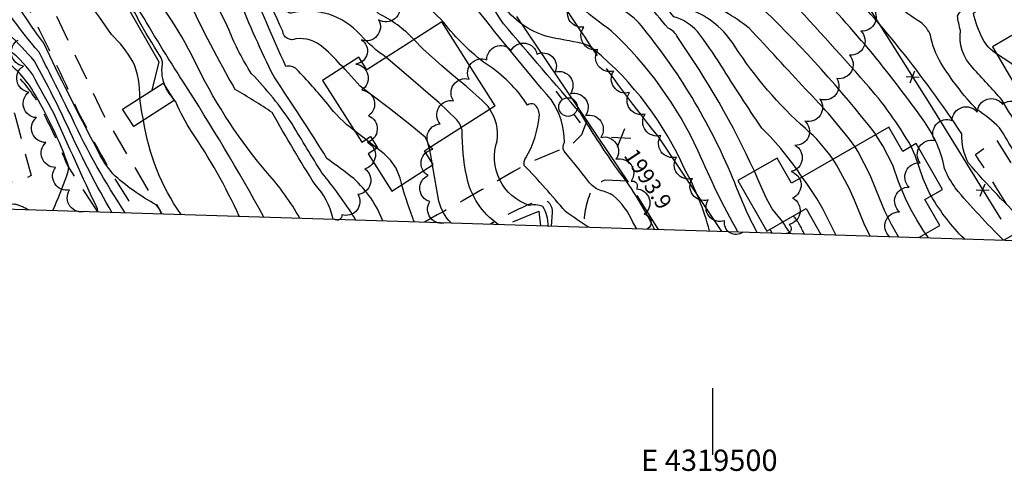
# Model space of a CAD drawing. Extents: x 4317521 to 4320477, y 202237 to 205107.
# Drawn here: x 4319239 to 4319610, y 202237 to 202406 of the extents above; entities that cross this region are included whole.
import ezdxf
from ezdxf.enums import TextEntityAlignment as Align

# ---------------------------------------------------------------- set-up
doc = ezdxf.new("R2010")
doc.units = 0
doc.header["$LTSCALE"] = 100
doc.header["$MEASUREMENT"] = 0
doc.linetypes.add('GRVDWY', pattern=[0.16, 0.1, -0.06])
doc.linetypes.add('PAVED', pattern=[0.81, 0.75, -0.06])
doc.layers.get('0').update_dxf_attribs({"linetype": 'CONTINUOUS'})
for name, color, linetype in [('C-INDX', 4, 'CONTINUOUS'), ('C-INDX-CL', 4, 'CONTINUOUS'), ('C-INTRM', 44, 'CONTINUOUS'), ('C-INTRM-CL', 44, 'CONTINUOUS'), ('C-SPOTEL', 44, 'CONTINUOUS'), ('M-FENCE', 8, 'CONTINUOUS'), ('M-FENCE-PAT', 8, 'CONTINUOUS'), ('M-RETWALL', 6, 'CONTINUOUS'), ('M-VEGL', 3, 'CONTINUOUS'), ('P-GRVDW', 1, 'GRVDWY'), ('P-SIDEWALK', 2, 'CONTINUOUS'), ('R-PAVRD', 7, 'PAVED'), ('S-BUILDING', 4, 'CONTINUOUS'), ('SV-GRID', 7, 'CONTINUOUS'), ('SV-GRID-TEXT', 7, 'CONTINUOUS'), ('SV-SHEET', 7, 'CONTINUOUS'), ('U-PWRPOLE', 7, 'CONTINUOUS')]:
    doc.layers.add(name, color=color, linetype=linetype)
doc.styles.get("Standard").update_dxf_attribs({"font": 'ROMANS.shx'})

# ---------------------------------------------------------------- blocks, each defined once
blk = doc.blocks.new('PPOLE')
at = {"linetype": 'CONTINUOUS'}
for p, q in [((-0.035, 0), (-0.075, 0)), ((0.035, 0), (0.075, 0))]:
    blk.add_line(p, q, dxfattribs=at)
blk.add_circle((0, 0), 0.035, dxfattribs=at)
blk = doc.blocks.new('SPOTEL')
at = {"linetype": 'CONTINUOUS'}
for p, q in [((0.0214, -0.03), (-0.0214, 0.03)), ((-0.0214, -0.03), (0.0214, 0.03))]:
    blk.add_line(p, q, dxfattribs=at)
blk = doc.blocks.new('FP')
at = {"linetype": 'CONTINUOUS'}
for p, q in [((0.0143, -0.02), (-0.0143, 0.02)), ((-0.0143, -0.02), (0.0143, 0.02))]:
    blk.add_line(p, q, dxfattribs=at)

msp = doc.modelspace()

# ---------------------------------------------------------------- linework, layer by layer
at = {"layer": 'C-INDX'}
for points, elevation in [([(4319553.49, 202358.8, 0.037246), (4319534.92, 202380.28, 0.003895), (4319513.65, 202403.29, 0.079104), (4319494.85, 202413.98, -0.08501), (4319481.48, 202421.43, -0.099382), (4319461.75, 202437.08, -0.118561), (4319439.53, 202462.77, -0.094811), (4319424.29, 202497, -0.15081), (4319424.54, 202516.8, -0.02184), (4319425.81, 202533.61, 0.225248), (4319425.12, 202536.46, 0.064663), (4319413.21, 202537.87, -0.202406), (4319400.04, 202544.9, -0.034841), (4319391.8, 202554.83, 0.127158), (4319388.42, 202557.17, -0.042437), (4319378.89, 202559.07, -0.107045), (4319377.04, 202560.2, -0.053996), (4319312.72, 202660.98, 0.006535)], 1980), ([(4319365.65, 202331.33), (4319365.31, 202332.18, 0.030104), (4319353.05, 202349, -0.004862), (4319341.87, 202367.36, 0.045444), (4319326.61, 202386.2, -0.046838), (4319318.13, 202402.57, 0.075518), (4319292.46, 202442.57, -0.011321), (4319261.04, 202481.57, 0.019983), (4319198.58, 202552.26, 0.051716), (4319190.79, 202551.44, 0.005582), (4319151.39, 202596.1, -0.055916), (4319128.38, 202643.32)], 2010), ([(4319284.58, 202377.05, 0.117689), (4319282.01, 202390.8, 0.066205), (4319273.96, 202400.91, 0.016042), (4319255.53, 202426.36, 0.060356), (4319249.16, 202432.83, 0.229386), (4319247.18, 202432.83, -0.133827), (4319237.7, 202428.75, -0.190831), (4319231.57, 202431.84, -0.019643), (4319211, 202462.19, 0.031895), (4319198.44, 202473.26, -0.164012), (4319196.86, 202475.78, -0.062338), (4319199.74, 202481.78, 0.374752), (4319198.8, 202485.69, -0.062668), (4319179.84, 202500.3, 0.030378), (4319127.95, 202564.62, 0.052422), (4319119.8, 202573.58, -0.108089), (4319098.05, 202601.48, -0.012347), (4319083.81, 202636.98)], 2020), ([(4319251.97, 202334.89, 0.00878), (4319257.2, 202347.89, 0.067928), (4319257.94, 202351.18, 0.050383), (4319244.49, 202379.59, 0.136634), (4319230.93, 202392.85, -0.051934), (4319218.54, 202413.23, 0.006939), (4319208.7, 202430.75, 0.142897), (4319206.66, 202432.84, -0.014345), (4319179.99, 202442.66, -0.020976), (4319167.1, 202451.34, 0.050711), (4319144.1, 202482.04, -0.094794), (4319136.38, 202490.47, 0.012275), (4319102.79, 202550.34, 0.109448), (4319090.41, 202558.33, -0.021069), (4319081.63, 202561.61), (4319078.88, 202563.22)], 2030), ([(4319509.35, 202326.84, -0.025407), (4319494.54, 202357.08, 0.097573), (4319461.76, 202402.33, -0.06059), (4319437.65, 202424.02, 0.127601), (4319418.41, 202436.14, -0.123959), (4319395.79, 202457.27, -0.00352), (4319374.68, 202490.82, 0.040696), (4319366.16, 202502.46, 0.222046), (4319360.95, 202504.65, 0.04614), (4319353.71, 202503.27, -0.53433), (4319347.96, 202506.1, -0.000542), (4319342.5, 202518.76, -0.145842), (4319342.99, 202521.68, -0.00427), (4319324.58, 202541.64)], 1990), ([(4319387.68, 202398.97, 0.093631), (4319374.29, 202408.79, 0.095396), (4319358.45, 202419.93, 0.053382), (4319341.65, 202430.43)], 2000), ([(4319632.8, 202322.99, 0.129416), (4319629.85, 202330.86, -0.18125), (4319627.7, 202334.52, 0.062042), (4319623.97, 202337.76, -0.166966), (4319617.44, 202346.72, 0.066396), (4319607.73, 202365.89, 0.053683), (4319599.28, 202372.74, -0.053275), (4319585.75, 202390.24, -0.092349), (4319581.82, 202400.63, 0.142582), (4319578.02, 202405.59, -0.09539), (4319561.26, 202420.45, -0.000507), (4319553.29, 202429.28)], 1970), ([(4319438.05, 202329.07, 0.155902), (4319436.06, 202336.38, 0.157458), (4319430.92, 202336.77, -0.416672), (4319418.94, 202361.04, 0.185602), (4319416.14, 202372.91)], 2000), ([(4319300.09, 202333.38, -0.115311), (4319285.98, 202368.78)], 2020)]:
    msp.add_lwpolyline(points, format="xyb", dxfattribs=dict(at, elevation=elevation))
at = {"layer": 'C-INDX-CL'}
for points, elevation in [([(4319416.14, 202372.91), (4319415.53, 202373.89), (4319413.32, 202376.18), (4319407.44, 202381.36), (4319401.95, 202385.88), (4319398.13, 202389.15), (4319390.94, 202395.6), (4319387.68, 202398.97)], 2000), ([(4319285.98, 202368.78), (4319285.3, 202372.38), (4319284.58, 202377.05)], 2020), ([(4319569.74, 202324.96), (4319567.12, 202329.62), (4319564.67, 202334.62), (4319561.53, 202342.22), (4319559.16, 202348.13), (4319554.62, 202356.9), (4319553.49, 202358.8)], 1980)]:
    msp.add_lwpolyline(points, dxfattribs=dict(at, elevation=elevation))
at = {"layer": 'C-INTRM'}
for points, elevation in [([(4319365.21, 202364.88, -0.073628), (4319355.22, 202374.81, 0.016164), (4319343.54, 202387.94, 0.236753), (4319339.5, 202388.97, -0.012126), (4319325.5, 202421.46, 0.004061), (4319305.51, 202456.48, 0.045986), (4319263.83, 202503.94, 0.03965), (4319216.31, 202557.42, -0.011839), (4319193.93, 202580.98, -0.081746), (4319188.18, 202585.52, 0.233979), (4319176.78, 202591.32, 0.003771), (4319155.32, 202629.16, -0.088044), (4319147.26, 202656.75, 0.013886), (4319131.48, 202722.22, 0.045594), (4319124.75, 202743.74, -0.032047), (4319119.69, 202759.26), (4319115.35, 202774.5, 0.000811), (4319085.61, 202784.19, -0.254141), (4319084.85, 202785.02, 0.142876), (4319084.47, 202808.54, 0.100361), (4319080.01, 202818.21, 0.058601), (4319073.18, 202840.64), (4319072.34, 202843.75)], 2006), ([(4319344.75, 202331.99, 0.053787), (4319332.63, 202348.82, -0.061257), (4319306.48, 202388.45, 0.068805), (4319283.58, 202423.41, 0.044029), (4319275.25, 202430.22, -0.007772), (4319264.73, 202447.02, -0.005181), (4319237.38, 202481.52, 0.007977), (4319222.55, 202498.1, 0.013048), (4319212.7, 202508.31, 0.278306), (4319209.42, 202509.5, -0.065906), (4319203.42, 202506.5, 0.051619), (4319131.4, 202594.05, -0.040186), (4319114.25, 202628.03, -0.02684), (4319087.71, 202696.47, 0.004449), (4319082.64, 202722.4, 0.062332), (4319070.16, 202766.06, 0.212716), (4319059.1, 202778.03, 0.002173), (4319043.2, 202786.68, -0.504103), (4319040.82, 202789.43, 0.005921), (4319041.42, 202802.17, 0.007891), (4319037.66, 202817.9, -0.352029), (4319039.51, 202819.42, 0.123564), (4319035.07, 202831.6)], 2014), ([(4319375.92, 202331.01, 0.118168), (4319365.01, 202346.84, 0.003247), (4319354.94, 202354.43, 0.01004), (4319335.05, 202385.01, -0.021433), (4319321.74, 202414.72, 0.063903), (4319290.95, 202459.81, 0.017998), (4319262.66, 202493.3, -0.011846), (4319236.33, 202526.23, 0.011763), (4319190.89, 202571.24, 0.044374), (4319185.23, 202572.13, -0.088459), (4319173.93, 202582.75, -0.077413), (4319156.62, 202606.49, -0.109329), (4319133.45, 202670.61, -0.004471), (4319121.09, 202716.49, 0.015379), (4319111.06, 202748.06, 0.000772), (4319107, 202766.89, 0.274755), (4319098.15, 202776.46, -0.04286), (4319074.69, 202784.82, -0.244321), (4319074.28, 202790.93, 0.109766), (4319074.63, 202803.6, 0.071054), (4319069.59, 202817.12, -0.323204), (4319068.73, 202818.8, 0.07685), (4319066.95, 202829.35)], 2008), ([(4319545.2, 202354.05, 0.060659), (4319534.8, 202365.62, -0.066362), (4319508.37, 202396.32, 0.173548), (4319491.14, 202410.35, -0.13841), (4319481.13, 202417.27, 0.066956), (4319467.51, 202424.74, -0.017554), (4319440.6, 202451.15, -0.021467), (4319422.19, 202487.62, -0.09054), (4319418.28, 202507.33, -0.037032), (4319411.47, 202530.45, 0.259585), (4319409.24, 202533.27, -0.104591), (4319401.43, 202535.92, -0.031117), (4319393.84, 202542.97, 0.041645), (4319382.7, 202546.69, -0.187992), (4319372.77, 202553.52, -0.057578), (4319306.66, 202658.58, 0.004211), (4319288.69, 202701.59, 0.028168), (4319272.53, 202720.59, -0.088092), (4319255.46, 202762.02, 0.08957), (4319250.37, 202775.33, 0.141379), (4319247.48, 202776.26, 0.059141), (4319247.85, 202793.07, 0.010329), (4319239.71, 202817.8, -0.138727)], 1982), ([(4319279.13, 202334.04, -0.038367), (4319259.14, 202369.58, 0.003191), (4319246.72, 202394.33, -0.056342), (4319226.7, 202422.93, 0.013106), (4319206.65, 202455.47, 0.105852), (4319188.79, 202470.48, -0.023865), (4319168.21, 202481.63, -0.125451), (4319159.26, 202494.41, 0.118327), (4319146.86, 202515.21, -0.02929), (4319133.03, 202532.68, 0.026202), (4319113.17, 202558.88, 0.056549), (4319101.96, 202567.34, -0.160649), (4319088.76, 202582.44, 0.006941), (4319073.72, 202619.93), (4319070.19, 202627.86, -0.052635), (4319067, 202630.97, -0.025172), (4319049.42, 202670.34, -0.099941), (4319047.75, 202694.08, -0.007514), (4319043.78, 202735.97), (4319042.51, 202737.73)], 2024), ([(4319274.09, 202334.2, -0.024351), (4319258.43, 202364.4, 0.018984), (4319244.98, 202390.93, 0.027565), (4319235.29, 202401.04, -0.010292), (4319211.33, 202441.55, 0.02456), (4319201.56, 202456.05, 0.117671), (4319185.16, 202467.64, -0.017548), (4319167.51, 202475.87, -0.127491), (4319144.87, 202500.79, -0.040184), (4319110.2, 202552.91, 0.099124), (4319107, 202557.03, 0.005827), (4319092.54, 202565.65, -0.260487), (4319085.12, 202573.42, 0.007227), (4319067.96, 202616.41, 0.015016), (4319061.05, 202629.37, -0.13551), (4319046.85, 202645.29, -0.011402), (4319038.73, 202669.43, -0.036535), (4319038.35, 202682.73, 0.107843), (4319031.85, 202700.08, -0.03318), (4319028.02, 202708.41)], 2026), ([(4319561.28, 202363.28), (4319560.77, 202364.08, 0.035547), (4319519.21, 202410.08, -0.010386), (4319503.45, 202421.02, 0.017687), (4319478.88, 202431.82, -0.047558), (4319464.51, 202446.07, 0.296431), (4319459.46, 202453.72, -0.112317), (4319446.78, 202467.93, 0.015246), (4319438.82, 202479.12, 0.133869), (4319435.37, 202480.12, -0.280467), (4319431.65, 202491.67, 0.060287), (4319437.91, 202502.67, 0.099428), (4319451.29, 202530.73), (4319452.96, 202535.04, 0.296857), (4319451.11, 202540.44), (4319449.44, 202541.99, -0.042952), (4319416.84, 202541.97, -0.209098), (4319401.59, 202551.56, -0.03834), (4319390.8, 202567.4, 0.183437), (4319386.99, 202570.52, -0.237441), (4319375.67, 202574.73, -0.034074), (4319346.65, 202615.74, -0.034794), (4319332.59, 202639.7, -0.024761)], 1978), ([(4319516.66, 202326.61, -0.031857), (4319508.21, 202345.27, 0.073927), (4319474.03, 202403.07, 0.106922), (4319466.05, 202410.1, -0.104077), (4319447.48, 202423.27, -0.004082), (4319430.53, 202441.45, -0.015697), (4319422.18, 202450.29, 0.079243), (4319413.48, 202463.96, 0.033253), (4319399.48, 202480.29, -0.056603), (4319394.01, 202488.78, 0.154165), (4319381.28, 202500.18, -0.031644), (4319365.22, 202509.32, 0.012616), (4319352.6, 202523.35, 0.055586), (4319349.97, 202525.6, -0.370205), (4319349.57, 202528.21, 0.125747), (4319347.9, 202533.17, -0.018044), (4319327.7, 202563.54, 0.030372), (4319317.99, 202571.55, 0.013628), (4319299.18, 202603.22, 0.090813), (4319271.81, 202629.44, -0.158493)], 1988), ([(4319533.6, 202347.38, 0.048923), (4319518.4, 202365.83, -0.010866), (4319503.03, 202389.41, 0.02197), (4319494.19, 202402.09, 0.141774), (4319485.32, 202407.6, 0.039483), (4319475.29, 202417.11, 0.016468), (4319463.08, 202422.44, -0.028366), (4319434.56, 202450.87, -0.003231), (4319423.13, 202476.29, -0.017117), (4319416.17, 202490.49, -0.071027), (4319413.45, 202503.07, -0.007938), (4319399.82, 202525.84), (4319396.51, 202529.98, 0.035693), (4319385.65, 202534.67, -0.194736), (4319369.7, 202545.51, -0.043919), (4319312.96, 202630.72, 0.082939)], 1984), ([(4319268.78, 202334.36), (4319268.7, 202335.44, -0.003677), (4319252.24, 202371.42, -0.008605), (4319244.37, 202385.79, 0.094055), (4319233.64, 202396.35, -0.032214), (4319213.35, 202430.38, 0.046978), (4319196.27, 202456.73, 0.093666), (4319177.42, 202465.99, -0.160568), (4319146.56, 202486.82, 0.01109), (4319140.12, 202493.79, 0.001076), (4319108.46, 202548.54, 0.174947), (4319098.86, 202557.87, 0.022977), (4319083.26, 202565.78)], 2028), ([(4319360.98, 202388.62, 0.030356), (4319353.55, 202396.05, 0.21383), (4319343.27, 202399.3, -0.515273), (4319338.32, 202402.14, 0.044199), (4319318.87, 202438.12, 0.004976), (4319295.21, 202477.77, 0.194231), (4319290.68, 202488.65, -0.043331), (4319277.46, 202502.51, -0.048181), (4319260.09, 202520.85, 0.006668), (4319222.71, 202561.46, -0.125876)], 2004), ([(4319515.61, 202349.61, 0.044428), (4319486.83, 202399.83, 0.17494), (4319483.16, 202403.35, 0.006252), (4319474.77, 202413.26, 0.029162), (4319457.62, 202420.68, -0.006822), (4319428.61, 202450.25, 0.071331), (4319410.66, 202480.82, -0.114454), (4319405.92, 202490.74, 0.013158), (4319403.72, 202502.67, 0.00912), (4319385.57, 202522.84, 0.088282), (4319375.83, 202525.04, 0.021626), (4319359.41, 202539.23, -0.044777), (4319343.81, 202555.19)], 1986), ([(4319357.28, 202331.6), (4319357.17, 202332.11, 0.126625), (4319350.47, 202344.63, -0.013605), (4319334.38, 202371.62, 0.012799), (4319320.45, 202380.34, -0.022501), (4319302.85, 202414.08, 0.029992), (4319278, 202443.94, 0.019113), (4319254.56, 202474.82, 0.020929), (4319206.57, 202528.78, 0.280209)], 2012), ([(4319498.72, 202327.18, 0.063555), (4319489.5, 202350.25, 0.11465), (4319455.45, 202395.19, 0.093602), (4319450.88, 202397.61, -0.012455), (4319437.78, 202400.17, -0.173742), (4319420.8, 202412.27, -0.004181), (4319377.89, 202480.31, 0.019172), (4319368.67, 202493.74, 0.03956), (4319362.02, 202501.55), (4319361.14, 202501.76, 0.062402), (4319339.85, 202494.4, -0.547936), (4319336.07, 202492.97, -0.179089), (4319332.2, 202500.83)], 1992), ([(4319478.04, 202327.82, 0.056942), (4319463.19, 202351.57, -0.010965), (4319450.35, 202371.22, -0.000341), (4319421.34, 202404.87, 0.011038), (4319396.12, 202441.86, 0.168852), (4319388.98, 202445.42, -0.187002), (4319382.77, 202449.84, 0.051076), (4319355.12, 202484.04, 0.330018), (4319351.87, 202484.64, -0.120645), (4319342.18, 202484.05)], 1994), ([(4319621.96, 202323.33), (4319621.91, 202323.44, -0.075216), (4319618.03, 202329.58, -0.022422), (4319596.11, 202352.6, -0.123986), (4319593.56, 202363.63, 0.047026), (4319544.47, 202424.73, 0.009195), (4319510.17, 202461.21, -0.009005), (4319499.57, 202474.12)], 1972), ([(4319574.54, 202358.88, 0.052255), (4319557.5, 202382.55, 0.009295), (4319526.53, 202416.6, -0.032144), (4319502.98, 202437.08, -0.065598), (4319477.88, 202454.02, -0.143182), (4319475.39, 202465.28)], 1976), ([(4319609.27, 202323.72, -0.023417), (4319591.13, 202343.33, -0.063895), (4319587.1, 202350.67, 0.105552), (4319579.64, 202367.97, 0.042169), (4319535.32, 202420.96, 0.052488), (4319524.47, 202431.01, 0.031058), (4319492.91, 202461.12, -0.0665), (4319486.16, 202465.63)], 1974), ([(4319331.21, 202332.41, 0.018431), (4319300.75, 202383.36, -0.00972), (4319284.03, 202410.62), (4319281.36, 202415.11, 0.206009), (4319275.69, 202418.79, -0.079094), (4319272.08, 202423.63, 0.004173), (4319258.73, 202446.47, 0.16268), (4319249.58, 202452.6, -0.040701), (4319241.24, 202462.33)], 2016), ([(4319294.26, 202381.24, -0.157242), (4319293.18, 202389.78, 0.146486), (4319292.25, 202392.81, -0.010654), (4319284, 202406.56, 0.079787), (4319279.47, 202413.58), (4319275.84, 202415.03, -0.027002), (4319256.91, 202446.64, 0.175578), (4319253.49, 202448.19, -0.056911), (4319245.57, 202449.27, -0.034357), (4319235.09, 202459.47)], 2018), ([(4319292.76, 202333.61, 0.125834), (4319290.75, 202336.98, -0.060427), (4319274.44, 202348.63, -0.065597), (4319267.45, 202359.98, -0.011807), (4319248.47, 202397.73, -0.02682), (4319216.63, 202447.15, 0.13894)], 2022), ([(4319471.39, 202328.03), (4319469.98, 202330.48, 0.115963), (4319462.57, 202340.47, 0.076038), (4319457.54, 202342.45, -0.142079), (4319453.27, 202345.8, 0.008862), (4319444.07, 202357.15, -0.253892), (4319444.23, 202360.45, 0.155314), (4319439.21, 202376.49, -0.011523), (4319411.26, 202410.61, 0.042007), (4319393.31, 202427.08, 0.168226), (4319379.09, 202431.83, -0.182255), (4319374.58, 202434.46, -0.00553), (4319369.94, 202441.83)], 1996), ([(4319453.34, 202328.59, -0.017446), (4319444.57, 202334.45, 0.02039), (4319429.04, 202351.81, -0.189001), (4319429.76, 202354.58, 0.103304), (4319434.86, 202370.86, 0.174606), (4319432.86, 202374.82, 0.250045), (4319430.34, 202374.37, 0.113314), (4319414.87, 202389.76, -0.070527), (4319398.91, 202405.43, 0.023476), (4319389.19, 202414.58, 0.144307), (4319378.74, 202419.6, -0.098678), (4319374.64, 202421.61, -0.008235), (4319365.79, 202428.26, 0.037226), (4319359.48, 202435.97)], 1998), ([(4319645.21, 202322.6), (4319643.07, 202324.45), (4319645.33, 202326.18, -0.130976), (4319641.02, 202332.2, 0.11179), (4319635.75, 202341.06, -0.200568), (4319623.5, 202352.99, -0.017371), (4319608.66, 202376.43, 0.003782), (4319597.69, 202388.42, -0.228634), (4319593.05, 202402.46, -0.029113), (4319591.92, 202407.99, -0.035454), (4319597.81, 202415.19, 0.040266), (4319585.54, 202437.04)], 1968), ([(4319606.67, 202393.7, -0.151862), (4319601.46, 202399.34, -0.082008), (4319598.01, 202408.94, 0.25174), (4319600.75, 202414.16, 0.018813), (4319593.79, 202426.84, 0.004925), (4319587.18, 202438)], 1966), ([(4319377.2, 202392.29, -0.052742), (4319367.53, 202400.75, 0.282326), (4319341.47, 202408.9, -0.231827), (4319339.81, 202409.83, 0.038406), (4319330.5, 202424.19)], 2002), ([(4319322.01, 202332.7, 0.04012), (4319304.05, 202364.52, -0.047077), (4319298.18, 202375.62), (4319296.4, 202377.9)], 2018), ([(4319419.33, 202329.66, -0.194394), (4319407.47, 202347.61, -0.054783), (4319405.83, 202364.99), (4319405.42, 202366.08)], 2002), ([(4319394.52, 202352.73, 0.017875), (4319393.4, 202358.42)], 2004), ([(4319401.6, 202330.21, -0.134133), (4319397.05, 202338.39), (4319394.66, 202351.9)], 2004), ([(4319387.67, 202330.65, -0.017208), (4319383.09, 202344.54)], 2006), ([(4319594.55, 202324.18, -0.064851), (4319582.06, 202340.31)], 1976), ([(4319529.29, 202326.22, -0.030159), (4319526.31, 202330.6)], 1986)]:
    msp.add_lwpolyline(points, format="xyb", dxfattribs=dict(at, elevation=elevation))
for points, elevation in [([(4319373.73, 202358.28), (4319369.62, 202361.52)], 2006), ([(4319581.03, 202324.6), (4319579.93, 202326.19)], 1978)]:
    msp.add_lwpolyline(points, dxfattribs=dict(at, elevation=elevation))
at = {"layer": 'C-INTRM-CL'}
for points, elevation in [([(4319405.42, 202366.08), (4319404.94, 202367.34), (4319403.77, 202368.86), (4319396.96, 202375.38), (4319392.99, 202378.79), (4319389.18, 202382.09), (4319384.76, 202385.93), (4319378, 202391.7), (4319377.2, 202392.29)], 2002), ([(4319632.29, 202359.5), (4319628.66, 202363.77), (4319626.88, 202366.17), (4319623.8, 202371.54), (4319621.52, 202375.77), (4319616.71, 202384.5), (4319615.08, 202387.14), (4319613.7, 202388.79), (4319611.99, 202390.14), (4319606.67, 202393.7)], 1966), ([(4319393.4, 202358.42), (4319392.77, 202360.75), (4319391.84, 202362.38), (4319386.12, 202367.17), (4319378.5, 202373.13), (4319370.77, 202378.95), (4319367.48, 202381.49), (4319361.8, 202387.76), (4319360.98, 202388.62)], 2004), ([(4319296.4, 202377.9), (4319296.07, 202378.33), (4319294.55, 202380.6), (4319294.26, 202381.24)], 2018), ([(4319369.62, 202361.52), (4319368.93, 202362.06), (4319365.21, 202364.88)], 2006), ([(4319579.93, 202326.19), (4319579.22, 202327.22), (4319576.63, 202331.35), (4319574.28, 202335.52), (4319572.37, 202339.4), (4319569.84, 202345.68), (4319567.63, 202351.84), (4319563.89, 202359.17), (4319561.28, 202363.28)], 1978), ([(4319383.09, 202344.54), (4319382.48, 202346.99), (4319380.99, 202350.76), (4319378.89, 202353.8), (4319376.48, 202356.12), (4319373.73, 202358.28)], 2006), ([(4319582.06, 202340.31), (4319581.43, 202341.41), (4319579.01, 202346.75), (4319576.09, 202355.55), (4319574.54, 202358.88)], 1976), ([(4319559.18, 202325.29), (4319556.92, 202329.9), (4319553.22, 202338.77), (4319551.3, 202343.28), (4319546.54, 202351.97), (4319545.2, 202354.05)], 1982), ([(4319394.66, 202351.9), (4319394.55, 202352.53), (4319394.52, 202352.73)], 2004), ([(4319526.31, 202330.6), (4319522.36, 202335.54), (4319520.02, 202339.59), (4319517.36, 202345.52), (4319515.61, 202349.61)], 1986), ([(4319546.27, 202325.69), (4319545.36, 202327.52), (4319541.46, 202335.28), (4319539.12, 202339.42), (4319535.33, 202345), (4319533.6, 202347.38)], 1984)]:
    msp.add_lwpolyline(points, dxfattribs=dict(at, elevation=elevation))
at = {"layer": 'M-FENCE'}
msp.add_lwpolyline([(4319548.37, 202427.31), (4319581.59, 202374.79), (4319608.2, 202331.56)], dxfattribs=at)
at = {"layer": 'M-RETWALL'}
for points in [[(4319242.24, 202444.92), (4319256.4, 202446.18), (4319271.82, 202418.55), (4319275.55, 202412.79), (4319279.84, 202411.49), (4319291.74, 202390.71), (4319289.16, 202379.98)], [(4319424.85, 202330.62), (4319434.62, 202334.62), (4319435.23, 202329.16)]]:
    msp.add_lwpolyline(points, dxfattribs=at)
at = {"layer": 'M-VEGL'}
for points in [[(4319375.72, 202472.09, -0.7), (4319384.9, 202468.79, -0.7), (4319393.56, 202463.79, -0.7), (4319398.84, 202455.7, -0.7), (4319400.28, 202445.99, -0.7), (4319399.61, 202436.02, -0.7), (4319395.68, 202427.11, -0.7), (4319389.86, 202419.04, -0.7), (4319382.12, 202412.72, -0.7), (4319374.37, 202406.4, -0.7), (4319367.89, 202398.89, -0.7), (4319365.82, 202389.85, -0.7), (4319368.03, 202380.1, -0.7), (4319370.61, 202370.44, -0.7), (4319370.14, 202360.48, -0.7), (4319369.19, 202350.54, -0.7), (4319366.53, 202340.91, -0.7), (4319360.48, 202333.29, -0.7), (4319357.72, 202331.58, -0.7)], [(4319504.44, 202331, -0.7), (4319498.21, 202338.82, -0.7), (4319492.29, 202346.88, -0.7), (4319486.38, 202354.94, -0.7), (4319480.46, 202363.01, -0.7), (4319474.55, 202371.07, -0.7), (4319468.64, 202379.14, -0.7), (4319462.73, 202387.2, -0.7), (4319456.81, 202395.27, -0.7), (4319451.56, 202403.74, -0.7), (4319446.61, 202412.43, -0.7)], [(4319559.86, 202411.18, -0.7), (4319555.66, 202402.19, -0.7), (4319551.39, 202393.15, -0.7), (4319546.64, 202384.36, -0.7), (4319540.25, 202376.66, -0.7), (4319534.63, 202368.42, -0.7), (4319530.85, 202359.31, -0.7), (4319529.38, 202349.5, -0.7), (4319529.97, 202339.54, -0.7), (4319528.65, 202329.67, -0.7), (4319527.73, 202326.27, -0.7)], [(4319264.12, 202334.51, -0.7), (4319258.23, 202342.58, -0.7), (4319252.95, 202351.06, -0.7), (4319249.34, 202360.38, -0.7), (4319245.72, 202369.71, -0.7), (4319242.9, 202379.28, -0.7), (4319240.86, 202389.07, -0.7), (4319238.84, 202398.86, -0.7)], [(4319399.67, 202330.27, -0.7), (4319393.6, 202338.22, -0.7), (4319392.95, 202348, -0.7), (4319394.75, 202357.83, -0.7), (4319397.52, 202367.41, -0.7), (4319402.49, 202376.07, -0.7), (4319408.38, 202384.16, -0.7), (4319415.03, 202391.37, -0.7), (4319424.2, 202395.02, -0.7), (4319433.89, 202393.53, -0.7), (4319440.74, 202386.92, -0.7), (4319446.45, 202378.71, -0.7), (4319452.16, 202370.5, -0.7), (4319457.86, 202362.29, -0.7), (4319463.57, 202354.08, -0.7), (4319469.28, 202345.87, -0.7), (4319471.25, 202343.02, -0.7)], [(4319566.43, 202325.06, -0.7), (4319570.15, 202334.34, -0.7), (4319573.75, 202343.67, -0.7), (4319577.9, 202352.74, -0.7), (4319583.39, 202361.1, -0.7), (4319589.88, 202368.66, -0.7), (4319599.4, 202371.73, -0.7), (4319608.92, 202374.8, -0.7), (4319616.67, 202370.09, -0.7), (4319619.24, 202367.67, -0.7)], [(4319471.25, 202343.02, -0.7), (4319474.24, 202333.48, -0.7), (4319475.31, 202327.91, -0.7)], [(4319511.29, 202326.78, -0.7), (4319504.44, 202331, -0.7)]]:
    msp.add_lwpolyline(points, format="xyb", dxfattribs=at)
at = {"layer": 'P-GRVDW', "flags": 128}
for points in [[(4319124.77, 202780.95, -0.020491), (4319128.03, 202762.65), (4319128.03, 202762.65), (4319139.67, 202723.2), (4319151.2, 202675.37, 0.014471), (4319167.38, 202627.09), (4319167.38, 202627.09), (4319176.7, 202591.67), (4319190.61, 202552.09, 0.013348), (4319212.88, 202477.87), (4319212.88, 202477.87), (4319199.18, 202484.94), (4319174.52, 202493.41), (4319173.09, 202484.6), (4319190.93, 202478.05, -0.052026), (4319212.17, 202463.81, -0.024905), (4319222.81, 202446.4), (4319243.49, 202409.21, -0.013687), (4319260.98, 202372.94, 0.031355), (4319283.4, 202333.91)], [(4319268.84, 202334.36), (4319257.42, 202351.83), (4319257.42, 202351.83, 0.025603), (4319247.2, 202373.85, 0.066368), (4319238.01, 202386.03), (4319232.86, 202389.5, 0.074168), (4319223.96, 202390.48), (4319221.67, 202389.58)], [(4319452.67, 202368.46), (4319450.6, 202363.3), (4319446.78, 202359.38), (4319430.17, 202352.4, -0.007012), (4319391.54, 202330.53)], [(4319618.68, 202323.43, 0.010931), (4319598.73, 202355.87), (4319598.73, 202355.87), (4319606.53, 202361.45), (4319626.21, 202330.19), (4319631.56, 202323.02)], [(4319467.88, 202345.93), (4319459.51, 202346.24, 0.140638), (4319454.52, 202342.78, 0.108518), (4319451.48, 202328.65)], [(4319227.86, 202342.12), (4319225.84, 202340.45), (4319228.14, 202336.03), (4319237.3, 202337.37, -0.075184), (4319242.78, 202335.17)], [(4319439.33, 202329.03), (4319439.7, 202334.15, 0.264605), (4319437.75, 202338.34, 0.224095), (4319432.29, 202337.69, 0.034998), (4319416.43, 202329.75)], [(4319534.37, 202326.06, 0.056182), (4319530.33, 202332.91)]]:
    msp.add_lwpolyline(points, format="xyb", dxfattribs=at)
for points in [[(4319226.17, 202465.52), (4319233.35, 202444.81), (4319249.72, 202415.27), (4319270.84, 202371.04), (4319292.36, 202334.64), (4319292.9, 202333.61)], [(4319223.44, 202376.64), (4319230.73, 202377.22), (4319237.52, 202371.22), (4319243.73, 202347.97), (4319240.75, 202346.45), (4319229.87, 202343.77), (4319229.02, 202343.08)], [(4319522.13, 202326.44), (4319521.51, 202327.85)]]:
    msp.add_lwpolyline(points, dxfattribs=at)
at = {"layer": 'P-SIDEWALK'}
msp.add_lwpolyline([(4319640.37, 202843.12), (4319643.49, 202838.97, -0.030641), (4319658.75, 202814.86, 0.004524), (4319713.97, 202723.94), (4319802.51, 202576.98), (4319825.46, 202539.41), (4319868.28, 202468.32), (4319609.43, 202323.72)], format="xyb", dxfattribs=at)
at = {"layer": 'R-PAVRD', "flags": 128}
for points in [[(4319503.41, 202327.03), (4319479.43, 202362.75, -0.026157), (4319450.25, 202402.49), (4319418.96, 202449.51, 0.017923), (4319353.2, 202559.37, -0.006143), (4319323.89, 202608.9, -0.042443), (4319302.6, 202657.31), (4319288.75, 202701.32, -0.014922), (4319275, 202752.84), (4319273.78, 202765.3, -0.251957), (4319281.79, 202775.81)], [(4319254.22, 202770.85, 0.027048), (4319274.88, 202687.73, 0.008888), (4319297.43, 202626.05, 0.011864), (4319333.87, 202559.27, -0.00382), (4319371.48, 202500.52, 0.00537), (4319420.52, 202416.09), (4319420.52, 202416.09), (4319470.86, 202341.52), (4319479.45, 202327.78)]]:
    msp.add_lwpolyline(points, format="xyb", dxfattribs=at)
at = {"layer": 'S-BUILDING'}
for points in [[(4319605.16, 202396.26), (4319620.77, 202369.69), (4319621.92, 202370.36), (4319629.33, 202357.76), (4319655.47, 202373.12), (4319638.59, 202401.87), (4319633.62, 202398.95), (4319627.5, 202409.38)], [(4319398.15, 202405.64), (4319369.99, 202387.69), (4319366.96, 202392.43), (4319353.24, 202383.68), (4319368.01, 202360.49), (4319371.3, 202362.59), (4319373.95, 202358.42), (4319370.41, 202356.16), (4319379.34, 202342.14), (4319394.93, 202352.08), (4319391.62, 202357.29), (4319392.8, 202358.04), (4319418.08, 202374.15), (4319418.17, 202374.21)], [(4319297.51, 202376.18), (4319282.3, 202366.42), (4319278.14, 202372.92), (4319293.35, 202382.67)]]:
    msp.add_lwpolyline(points, close=True, dxfattribs=at)
msp.add_lwpolyline([(4319577.38, 202324.72), (4319585.27, 202329.25), (4319579.69, 202338.95), (4319586.31, 202342.75), (4319576.42, 202359.96), (4319571.38, 202357.07), (4319566.19, 202366.1), (4319529.6, 202345.08), (4319524.17, 202354.53), (4319509.45, 202346.07), (4319520.32, 202327.16), (4319535.03, 202335.61), (4319540.63, 202325.87)], dxfattribs=at)
at = {"layer": 'SV-GRID'}
msp.add_lwpolyline([(4319500, 202243.12), (4319500, 202268.12)], dxfattribs=at)
at = {"layer": 'SV-SHEET'}
msp.add_lwpolyline([(4317651.69, 202384.9), (4320298.59, 202302.18), (4320348.01, 204954.7), (4317698.62, 205034.07)], close=True, dxfattribs=at)

# ---------------------------------------------------------------- block references
at = {"layer": 'C-SPOTEL', "xscale": 100, "yscale": 100, "zscale": 100, "rotation": 303.200001}
msp.add_blockref('SPOTEL', (4319465.54, 202362.19, 1993.88), dxfattribs=at)
at = {"layer": 'M-FENCE-PAT', "xscale": 100, "yscale": 100, "zscale": 100}
for p, rotation in [((4319575.1, 202385.05), 303.5073064886901), ((4319601.43, 202342.55), 303.2364287114032)]:
    msp.add_blockref('FP', p, dxfattribs=dict(at, rotation=rotation))
at = {"layer": 'U-PWRPOLE', "xscale": 100, "yscale": 100, "zscale": 100, "rotation": 127.099997}
msp.add_blockref('PPOLE', (4319445.58, 202373.69), dxfattribs=at)

# ---------------------------------------------------------------- texts
at = {"layer": 'C-SPOTEL'}
msp.add_text('1993.9', height=6, rotation=303.2, dxfattribs=at).set_placement((4319466.31, 202355.52, 1993.88))
at = {"layer": 'SV-GRID-TEXT'}
msp.add_text('E 4319500', height=8, dxfattribs=at).set_placement((4319498.7, 202237.12), align=Align.CENTER)

doc.saveas('drawing.dxf')
